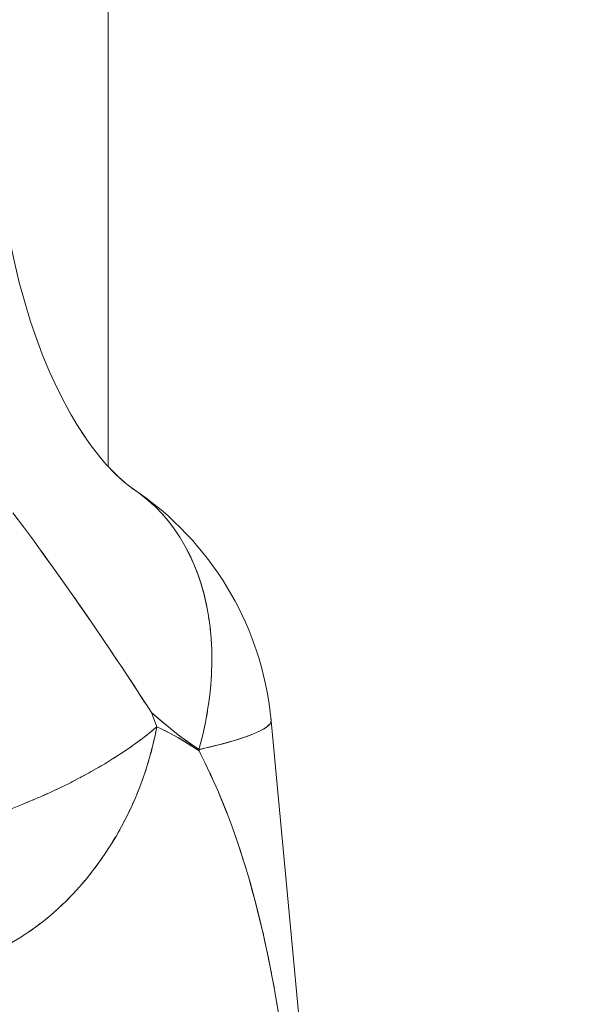
# Model space of a CAD drawing. Units: millimetres. Extents: x -2740 to 2860, y -2120 to 2180.
# Drawn here: x 833 to 851, y -338 to -307 of the extents above; entities that cross this region are included whole.
import ezdxf

# ---------------------------------------------------------------- set-up
doc = ezdxf.new("R2010")
doc.units = ezdxf.units.MM
for name, color, linetype, lineweight in [('EF-Climbing Hut-Rocks', 7, 'Continuous', 5), ('Volcano hut-Sides-Timber', 7, 'Continuous', 5), ('Working-None', 7, 'Continuous', 5)]:
    doc.layers.add(name, color=color, linetype=linetype, lineweight=lineweight)

# ---------------------------------------------------------------- blocks, each defined once
blk = doc.blocks.new('Group')
at = {"layer": 'EF-Climbing Hut-Rocks', "color": 7, "linetype": 'Continuous', "lineweight": 5, "transparency": 33554687}
for p, q in [((802.426, -351.771), (802.426, -351.771)), ((802.055, -357.119), (802.056, -357.121))]:
    blk.add_line(p, q, dxfattribs=at)
at = {"layer": 'EF-Climbing Hut-Rocks', "color": 7, "linetype": 'Continuous', "lineweight": 5, "transparency": 33554687, "flags": 128}
for points in [[(798.883, -344.178), (799.006, -344.767), (799.16, -345.409), (799.331, -346.04), (799.52, -346.659), (799.726, -347.264), (799.672, -347.112), (799.726, -347.264), (799.52, -346.659), (799.331, -346.04), (799.16, -345.409), (799.006, -344.767), (798.883, -344.178)], [(799.693, -347.169), (799.89, -347.692), (800.124, -348.256), (800.374, -348.803), (800.289, -348.625), (800.374, -348.803), (800.124, -348.256), (799.89, -347.692), (799.693, -347.169)], [(800.331, -348.709), (800.549, -349.146), (800.823, -349.648), (800.711, -349.459), (800.823, -349.648), (800.549, -349.146), (800.331, -348.709)], [(800.812, -349.629), (800.993, -349.933), (801.288, -350.388), (801.15, -350.191), (801.288, -350.388), (800.993, -349.933), (800.812, -349.629)], [(801.278, -350.372), (801.452, -350.618), (801.766, -351.024), (801.602, -350.823), (801.766, -351.024), (801.452, -350.618), (801.278, -350.372)], [(798.957, -352.751), (799.326, -353.244), (799.547, -353.539), (799.687, -353.734), (799.781, -353.865), (800.039, -354.224), (800.237, -354.499)], [(801.712, -350.954), (801.92, -351.201), (802.25, -351.557), (802.06, -351.356), (802.25, -351.557), (801.92, -351.201), (801.712, -350.954)], [(802.393, -351.684), (802.102, -351.397), (802.393, -351.684), (802.209, -351.513)], [(802.314, -351.606), (802.522, -351.791), (802.429, -351.715), (802.522, -351.791), (802.314, -351.606)], [(802.499, -351.77), (802.636, -351.881), (802.982, -352.13), (802.735, -351.954), (802.982, -352.13), (802.636, -351.881), (802.499, -351.77)], [(802.777, -351.983), (802.782, -351.986), (802.772, -351.979), (802.782, -351.986), (803.03, -352.163), (803.266, -352.355), (803.492, -352.561), (803.705, -352.782), (803.907, -353.017), (804.096, -353.266), (804.272, -353.528), (804.435, -353.802), (804.585, -354.089), (804.721, -354.387), (804.843, -354.696), (804.95, -355.016), (805.043, -355.345), (805.122, -355.684), (805.186, -356.031), (805.235, -356.386), (805.269, -356.749), (805.288, -357.118), (805.292, -357.493), (805.281, -357.874), (805.255, -358.259), (805.214, -358.647), (805.158, -359.039), (805.088, -359.433), (805.002, -359.829), (804.902, -360.225), (804.882, -360.298), (804.887, -360.342), (804.917, -360.404)], [(802.905, -352.074), (803.013, -352.15), (803.233, -352.306), (803.449, -352.477), (803.679, -352.662), (803.885, -352.842), (804.096, -353.037), (804.292, -353.226), (804.485, -353.429), (804.67, -353.625), (804.85, -353.833), (805.017, -354.037), (805.186, -354.249), (805.348, -354.473), (805.489, -354.673), (805.64, -354.899), (805.784, -355.135), (805.899, -355.329), (806.031, -355.565), (806.157, -355.81), (806.245, -355.993), (806.359, -356.235), (806.467, -356.485), (806.567, -356.741), (806.661, -357.004), (806.713, -357.151), (806.795, -357.408), (806.871, -357.67), (806.939, -357.937), (807, -358.208), (807.019, -358.309), (807.07, -358.571), (807.114, -358.836), (807.15, -359.103), (807.179, -359.372), (807.167, -359.325)], [(807.144, -359.473), (807.144, -359.474), (807.098, -359.526), (807.034, -359.579), (806.952, -359.634), (806.852, -359.69), (806.734, -359.747), (806.853, -359.689), (806.954, -359.633), (807.037, -359.578), (807.101, -359.524), (807.146, -359.472), (807.172, -359.421), (807.179, -359.372), (807.15, -359.103), (807.114, -358.836), (807.07, -358.571), (807.019, -358.309), (807, -358.208), (806.939, -357.937), (806.871, -357.67), (806.795, -357.408), (806.713, -357.151), (806.661, -357.004), (806.567, -356.741), (806.467, -356.485), (806.359, -356.235), (806.245, -355.993), (806.157, -355.81), (806.031, -355.565), (805.899, -355.329), (805.784, -355.135), (805.64, -354.899), (805.489, -354.673), (805.348, -354.473), (805.186, -354.249), (805.017, -354.037), (804.85, -353.833), (804.67, -353.625), (804.485, -353.429), (804.292, -353.226), (804.096, -353.037), (803.885, -352.842), (803.679, -352.662), (803.449, -352.477), (803.233, -352.306), (803.013, -352.15), (803.024, -352.159)], [(803.15, -352.26), (803.252, -352.342), (803.263, -352.352)], [(803.383, -352.462), (803.481, -352.55), (803.49, -352.56)], [(803.606, -352.679), (803.697, -352.773), (803.901, -353.01), (804.092, -353.261), (804.27, -353.525), (804.435, -353.802), (804.586, -354.092), (804.723, -354.393), (804.846, -354.706), (804.954, -355.029), (805.048, -355.362), (805.126, -355.705), (805.154, -355.856)], [(799.803, -353.895), (799.914, -354.046), (799.963, -354.111), (800.009, -354.176), (800.461, -354.817), (800.913, -355.457), (801.224, -355.898), (801.362, -356.101), (801.81, -356.76), (802.055, -357.121), (802.26, -357.423), (802.439, -357.686), (802.711, -358.106), (803.166, -358.807), (803.198, -358.855), (803.366, -359.115), (803.536, -359.576), (803.461, -359.367), (803.366, -359.115), (803.217, -358.884), (803.151, -358.784), (802.803, -358.246), (802.468, -357.731), (802.457, -357.714), (802.334, -357.532), (802.111, -357.203), (802.068, -357.139)], [(807.372, -368.466), (807.287, -367.958), (807.271, -367.868), (807.192, -367.45), (807.186, -367.42), (807.101, -366.974), (807.093, -366.938), (806.983, -366.426), (806.921, -366.138), (806.908, -366.086), (806.866, -365.91), (806.74, -365.391), (806.706, -365.254), (806.639, -365.008), (806.6, -364.868), (806.455, -364.341), (806.451, -364.324), (806.369, -364.064), (806.29, -363.81), (806.153, -363.372), (806.117, -363.273), (806.097, -363.216), (805.923, -362.731), (805.819, -362.44), (805.812, -362.418), (805.715, -362.182), (805.535, -361.741), (805.489, -361.627), (805.432, -361.489), (805.243, -361.079), (805.236, -361.066), (805.072, -360.709), (804.965, -360.497), (804.942, -360.452), (804.887, -360.342), (804.604, -360.152), (804.211, -359.915), (803.812, -359.704), (803.536, -359.576), (803.5, -359.607), (803.298, -359.774), (803.085, -359.94), (802.861, -360.106), (802.628, -360.271), (802.384, -360.435), (802.131, -360.597), (801.869, -360.757), (801.599, -360.915), (801.321, -361.07), (801.036, -361.223), (800.744, -361.373), (800.446, -361.519), (800.142, -361.662), (799.833, -361.8), (799.52, -361.935), (799.202, -362.065), (798.882, -362.191)], [(800.912, -355.454), (801.08, -355.695), (801.424, -356.189)], [(805.188, -356.044), (805.19, -356.056), (805.211, -356.21)], [(805.237, -356.401), (805.238, -356.416), (805.253, -356.573)], [(805.27, -356.766), (805.272, -356.782), (805.279, -356.942)], [(805.289, -357.137), (805.289, -357.156), (805.29, -357.317)], [(805.286, -357.697), (805.292, -357.535), (805.292, -357.515)], [(805.267, -358.083), (805.279, -357.92), (805.28, -357.897)], [(805.233, -358.472), (805.251, -358.309), (805.253, -358.284)], [(805.183, -358.865), (805.207, -358.703), (805.21, -358.675)], [(805.037, -360.262), (804.907, -360.292), (804.882, -360.298), (804.804, -360.245), (804.233, -359.833), (803.675, -359.384), (803.366, -359.115), (803.456, -359.194), (803.655, -359.367), (803.855, -359.534), (804.057, -359.697), (804.261, -359.855), (804.467, -360.007), (804.674, -360.155), (804.885, -360.298), (804.885, -360.342), (804.767, -360.259), (804.595, -360.146), (804.422, -360.038), (804.247, -359.935), (804.071, -359.838), (803.894, -359.745), (803.716, -359.658), (803.536, -359.576)], [(805.119, -359.261), (805.149, -359.099), (805.153, -359.069)], [(803.499, -359.764), (803.525, -359.637), (803.536, -359.576), (803.471, -359.903), (803.395, -360.229), (803.309, -360.554), (803.211, -360.877), (803.104, -361.198), (802.986, -361.516), (802.857, -361.83), (802.72, -362.141), (802.572, -362.447), (802.415, -362.747), (802.25, -363.042), (802.075, -363.331), (801.892, -363.612), (801.701, -363.887), (801.503, -364.154), (801.296, -364.412), (801.083, -364.662), (800.864, -364.903), (800.638, -365.134), (800.406, -365.355), (800.169, -365.566), (799.926, -365.765), (799.68, -365.954), (799.429, -366.131), (799.174, -366.297), (798.917, -366.45)], [(803.628, -359.343), (803.628, -359.344), (803.628, -359.343)], [(805.039, -359.658), (805.075, -359.497), (805.081, -359.465)], [(805.831, -362.472), (805.898, -362.643), (805.93, -362.727), (806.207, -363.527), (806.219, -363.563), (806.481, -364.416), (806.509, -364.521), (806.717, -365.286), (806.81, -365.674), (806.929, -366.168), (807.116, -367.047), (807.119, -367.061), (807.276, -367.89), (807.413, -368.702)], [(808.664, -375.254), (807.179, -359.376), (807.172, -359.419)], [(807.146, -359.471), (807.171, -359.424), (807.171, -359.423)], [(807.179, -359.374), (807.179, -359.376), (808.664, -375.254), (808.654, -375.207)], [(803.108, -359.922), (803.132, -359.904), (803.218, -359.836)], [(803.318, -359.757), (803.339, -359.74), (803.423, -359.671)], [(803.655, -359.631), (803.655, -359.632), (803.655, -359.631)], [(804.882, -360.298), (805.153, -360.235), (805.408, -360.172), (805.647, -360.11), (805.871, -360.048), (806.078, -359.986), (806.268, -359.925), (806.441, -359.865), (806.596, -359.805), (806.734, -359.747), (806.598, -359.805), (806.444, -359.864), (806.273, -359.923), (806.086, -359.984), (805.881, -360.045), (805.661, -360.106), (805.425, -360.168), (805.174, -360.23), (805.153, -360.235)], [(804.945, -360.057), (804.986, -359.897), (804.994, -359.863)], [(802.656, -360.251), (802.687, -360.23), (802.777, -360.166)], [(802.887, -360.087), (802.915, -360.068), (803.003, -360.001)], [(803.427, -360.094), (803.457, -359.969), (803.463, -359.936)], [(802.167, -360.574), (802.204, -360.551), (802.296, -360.491)], [(802.416, -360.413), (802.45, -360.391), (802.541, -360.329)], [(803.344, -360.422), (803.377, -360.301), (803.386, -360.265)], [(801.642, -360.89), (801.686, -360.865), (801.78, -360.809)], [(801.908, -360.733), (801.949, -360.709), (802.042, -360.651)], [(803.25, -360.75), (803.286, -360.631), (803.297, -360.593)], [(801.086, -361.196), (801.138, -361.169), (801.231, -361.119)], [(801.367, -361.045), (801.416, -361.018), (801.509, -360.965)], [(803.145, -361.075), (803.185, -360.959), (803.197, -360.919)], [(805.168, -360.917), (805.254, -361.094), (805.268, -361.122), (805.359, -361.331)], [(800.503, -361.491), (800.562, -361.463), (800.655, -361.416)], [(800.798, -361.345), (800.853, -361.318), (800.946, -361.269)], [(803.03, -361.397), (803.072, -361.285), (803.087, -361.242)], [(799.898, -361.771), (799.964, -361.742), (800.055, -361.701)], [(800.203, -361.633), (800.266, -361.604), (800.358, -361.56)], [(802.904, -361.716), (802.949, -361.608), (802.967, -361.562)], [(805.488, -361.627), (805.58, -361.838), (805.613, -361.913), (805.775, -362.327)], [(799.274, -362.036), (799.348, -362.006), (799.435, -361.97)], [(799.588, -361.906), (799.658, -361.876), (799.747, -361.837)], [(802.769, -362.03), (802.816, -361.926), (802.836, -361.879)], [(802.623, -362.341), (802.673, -362.241), (802.695, -362.191)], [(802.468, -362.646), (802.52, -362.55), (802.545, -362.499)], [(802.304, -362.945), (802.357, -362.854), (802.385, -362.801)], [(802.131, -363.239), (802.185, -363.152), (802.216, -363.097)], [(801.759, -363.805), (801.814, -363.727), (801.852, -363.67)], [(801.949, -363.525), (802.004, -363.443), (802.039, -363.387)], [(801.56, -364.076), (801.617, -364.003), (801.658, -363.945)], [(801.354, -364.34), (801.411, -364.271), (801.456, -364.213)], [(801.141, -364.594), (801.198, -364.53), (801.246, -364.471)], [(800.921, -364.839), (800.978, -364.779), (801.029, -364.721)], [(800.463, -365.301), (800.518, -365.25), (800.577, -365.192)], [(800.695, -365.075), (800.751, -365.02), (800.806, -364.962)], [(800.225, -365.516), (800.28, -365.469), (800.341, -365.412)], [(799.734, -365.913), (799.786, -365.874), (799.855, -365.82)], [(799.981, -365.72), (800.035, -365.677), (800.1, -365.622)], [(799.481, -366.094), (799.533, -366.06), (799.605, -366.007)], [(799.225, -366.264), (799.275, -366.233), (799.35, -366.182)]]:
    blk.add_lwpolyline(points, dxfattribs=at)
at = {"layer": 'Volcano hut-Sides-Timber', "color": 7, "linetype": 'Continuous', "lineweight": 5, "transparency": 33554687, "flags": 128}
for points in [[(712.004, 540), (712.004, 226.939), (712.004, 540), (801.994, 540), (801.994, -351.281)], [(801.994, 540), (801.994, -351.281), (801.994, 540), (891.985, 540), (891.985, -95.693)]]:
    blk.add_lwpolyline(points, dxfattribs=at)

msp = doc.modelspace()

# ---------------------------------------------------------------- block references
at = {"layer": 'Working-None'}
msp.add_blockref('Group', (33.974, 30), dxfattribs=at)

doc.saveas('drawing.dxf')
